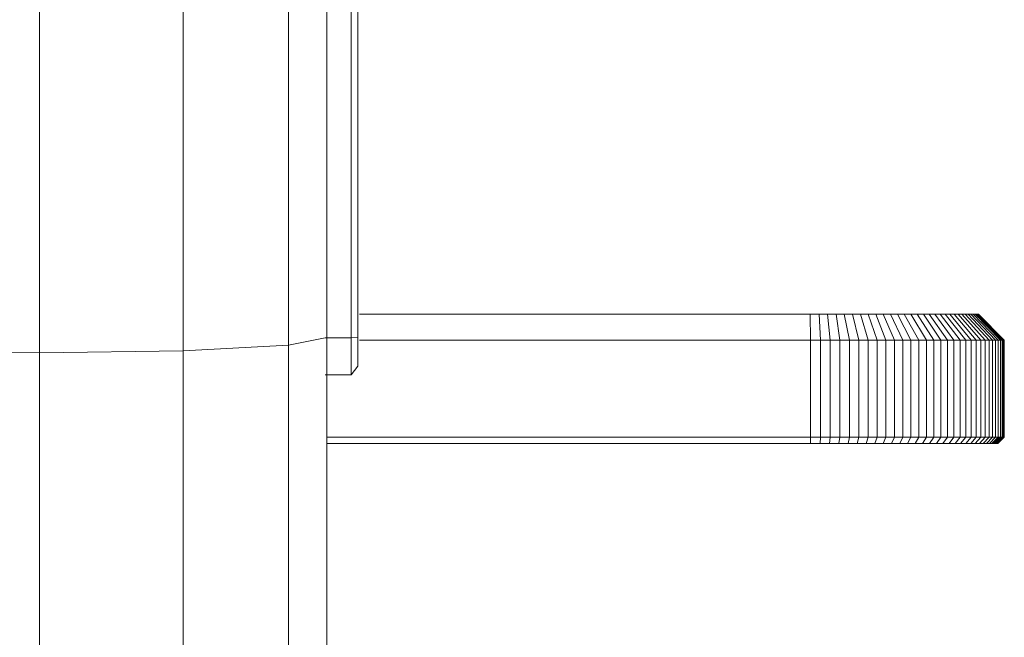
# Model space of a CAD drawing. Units: millimetres. Extents: x -1913 to 4807, y -2010 to 2742.
# Drawn here: x 1494 to 1647, y 778 to 874 of the extents above; entities that cross this region are included whole.
import ezdxf

# ---------------------------------------------------------------- set-up
doc = ezdxf.new("R2010")
doc.units = ezdxf.units.MM

# ---------------------------------------------------------------- blocks, each defined once
blk = doc.blocks.new('30020_DWG-436259-East')
at = {"lineweight": 9}
for p, q in [((0, 880.01), (0, 1030.98)), ((22.25, 880.33), (22.25, 1030.98)), ((38.54, 881.2), (38.54, 1030.99)), ((44.5, 882.38), (44.5, 1030.99)), ((48.26, 882.33), (48.26, 1031)), ((49.26, 882.38), (49.26, 1030.99)), ((49.52, 885.99), (119.28, 885.99)), ((119.28, 885.99), (120.66, 885.99)), ((119.34, 881.99), (119.28, 885.99)), ((120.66, 885.99), (121.98, 885.99)), ((120.86, 881.99), (120.66, 885.99)), ((121.98, 885.99), (123.28, 885.99)), ((122.39, 881.99), (121.98, 885.99)), ((123.28, 885.99), (124.56, 885.99)), ((123.89, 881.99), (123.28, 885.99)), ((124.56, 885.99), (125.82, 885.99)), ((125.36, 881.99), (124.56, 885.99)), ((125.82, 885.99), (127.05, 885.99)), ((126.82, 881.99), (125.82, 885.99)), ((127.05, 885.99), (128.26, 885.99)), ((128.24, 881.99), (127.05, 885.99)), ((128.26, 885.99), (129.44, 885.99)), ((129.63, 881.99), (128.26, 885.99)), ((129.44, 885.99), (130.59, 885.99)), ((130.99, 881.99), (129.44, 885.99)), ((130.59, 885.99), (131.71, 885.99)), ((132.32, 881.99), (130.59, 885.99)), ((131.71, 885.99), (132.8, 885.99)), ((133.62, 881.99), (131.71, 885.99)), ((132.8, 885.99), (133.85, 885.99)), ((134.87, 881.99), (132.8, 885.99)), ((133.85, 885.99), (134.87, 885.99)), ((136.09, 881.99), (133.85, 885.99)), ((134.87, 885.99), (135.85, 885.99)), ((137.27, 881.99), (134.87, 885.99)), ((135.85, 885.99), (136.8, 885.99)), ((138.4, 881.99), (135.85, 885.99)), ((136.8, 885.99), (137.7, 885.99)), ((139.49, 881.99), (136.8, 885.99)), ((137.7, 885.99), (138.56, 885.99)), ((140.53, 881.99), (137.7, 885.99)), ((138.56, 885.99), (139.38, 885.99)), ((141.52, 881.99), (138.56, 885.99)), ((139.38, 885.99), (140.15, 885.99)), ((142.47, 881.99), (139.38, 885.99)), ((140.15, 885.99), (140.88, 885.99)), ((143.36, 881.99), (140.15, 885.99)), ((140.88, 885.99), (141.56, 885.99)), ((144.2, 881.99), (140.88, 885.99)), ((141.56, 885.99), (142.18, 885.99)), ((144.98, 881.99), (141.56, 885.99)), ((142.18, 885.99), (142.76, 885.99)), ((145.7, 881.99), (142.18, 885.99)), ((142.76, 885.99), (143.28, 885.99)), ((146.36, 881.99), (142.76, 885.99)), ((143.28, 885.99), (143.74, 885.99)), ((146.96, 881.99), (143.28, 885.99)), ((143.74, 885.99), (144.15, 885.99)), ((147.5, 881.99), (143.74, 885.99)), ((144.15, 885.99), (144.5, 885.99)), ((147.97, 881.99), (144.15, 885.99)), ((144.5, 885.99), (144.79, 885.99)), ((148.38, 881.99), (144.5, 885.99)), ((144.79, 885.99), (145.02, 885.99)), ((148.71, 881.99), (144.79, 885.99)), ((145.02, 885.99), (145.19, 885.99)), ((148.98, 881.99), (145.02, 885.99)), ((145.19, 885.99), (145.29, 885.99)), ((149.17, 881.99), (145.19, 885.99)), ((145.29, 885.99), (145.32, 885.99)), ((149.28, 881.99), (145.29, 885.99)), ((149.32, 881.99), (145.32, 885.99)), ((44.5, 882.38), (38.54, 881.2)), ((48.26, 882.33), (44.23, 882.33)), ((44.5, 753.63), (44.5, 882.38)), ((49.26, 882.38), (48.26, 882.33)), ((48.26, 876.6), (48.26, 882.33)), ((49.26, 877.95), (49.26, 882.38)), ((38.54, 881.2), (22.25, 880.33)), ((38.54, 751.32), (38.54, 881.2)), ((49.52, 881.99), (119.34, 881.99)), ((119.34, 866.99), (119.34, 881.99)), ((119.34, 881.99), (120.86, 881.99)), ((120.86, 866.99), (120.86, 881.99)), ((120.86, 881.99), (122.39, 881.99)), ((122.39, 866.99), (122.39, 881.99)), ((122.39, 881.99), (123.89, 881.99)), ((123.89, 866.99), (123.89, 881.99)), ((123.89, 881.99), (125.36, 881.99)), ((125.36, 866.99), (125.36, 881.99)), ((125.36, 881.99), (126.82, 881.99)), ((126.82, 866.99), (126.82, 881.99)), ((126.82, 881.99), (128.24, 881.99)), ((128.24, 866.99), (128.24, 881.99)), ((128.24, 881.99), (129.63, 881.99)), ((129.63, 866.99), (129.63, 881.99)), ((129.63, 881.99), (130.99, 881.99)), ((130.99, 866.99), (130.99, 881.99)), ((130.99, 881.99), (132.32, 881.99)), ((132.32, 866.99), (132.32, 881.99)), ((132.32, 881.99), (133.62, 881.99)), ((133.62, 866.99), (133.62, 881.99)), ((133.62, 881.99), (134.87, 881.99)), ((134.87, 866.99), (134.87, 881.99)), ((134.87, 881.99), (136.09, 881.99)), ((136.09, 866.99), (136.09, 881.99)), ((136.09, 881.99), (137.27, 881.99)), ((137.27, 866.99), (137.27, 881.99)), ((137.27, 881.99), (138.4, 881.99)), ((138.4, 866.99), (138.4, 881.99)), ((138.4, 881.99), (139.49, 881.99)), ((139.49, 866.99), (139.49, 881.99)), ((139.49, 881.99), (140.53, 881.99)), ((140.53, 866.99), (140.53, 881.99)), ((140.53, 881.99), (141.52, 881.99)), ((141.52, 866.99), (141.52, 881.99)), ((141.52, 881.99), (142.47, 881.99)), ((142.47, 866.99), (142.47, 881.99)), ((142.47, 881.99), (143.36, 881.99)), ((143.36, 866.99), (143.36, 881.99)), ((143.36, 881.99), (144.2, 881.99)), ((144.2, 866.99), (144.2, 881.99)), ((144.2, 881.99), (144.98, 881.99)), ((144.98, 866.99), (144.98, 881.99)), ((144.98, 881.99), (145.7, 881.99)), ((145.7, 866.99), (145.7, 881.99)), ((145.7, 881.99), (146.36, 881.99)), ((146.36, 866.99), (146.36, 881.99)), ((146.36, 881.99), (146.96, 881.99)), ((146.96, 866.99), (146.96, 881.99)), ((146.96, 881.99), (147.5, 881.99)), ((147.5, 866.99), (147.5, 881.99)), ((147.5, 881.99), (147.97, 881.99)), ((147.97, 866.99), (147.97, 881.99)), ((147.97, 881.99), (148.38, 881.99)), ((148.38, 866.99), (148.38, 881.99)), ((148.38, 881.99), (148.71, 881.99)), ((148.71, 866.99), (148.71, 881.99)), ((148.71, 881.99), (148.98, 881.99)), ((148.98, 866.99), (148.98, 881.99)), ((148.98, 881.99), (149.17, 881.99)), ((149.17, 866.99), (149.17, 881.99)), ((149.17, 881.99), (149.28, 881.99)), ((149.28, 866.99), (149.28, 881.99)), ((149.32, 866.99), (149.32, 881.99)), ((-22.25, 880.33), (0, 880.01)), ((0, 880.01), (22.25, 880.33)), ((0, 749), (0, 880.01)), ((22.25, 749.62), (22.25, 880.33)), ((49.26, 877.95), (48.26, 876.6)), ((49.26, 878.67), (49.26, 877.95)), ((48.26, 876.6), (44.23, 876.6)), ((44.5, 866.99), (119.34, 866.99)), ((119.32, 865.99), (119.34, 866.99)), ((119.34, 866.99), (120.86, 866.99)), ((120.81, 865.99), (120.86, 866.99)), ((120.86, 866.99), (122.39, 866.99)), ((122.29, 865.99), (122.39, 866.99)), ((122.39, 866.99), (123.89, 866.99)), ((123.74, 865.99), (123.89, 866.99)), ((123.89, 866.99), (125.36, 866.99)), ((125.16, 865.99), (125.36, 866.99)), ((125.36, 866.99), (126.82, 866.99)), ((126.57, 865.99), (126.82, 866.99)), ((126.82, 866.99), (128.24, 866.99)), ((127.94, 865.99), (128.24, 866.99)), ((128.24, 866.99), (129.63, 866.99)), ((129.29, 865.99), (129.63, 866.99)), ((129.63, 866.99), (130.99, 866.99)), ((130.6, 865.99), (130.99, 866.99)), ((130.99, 866.99), (132.32, 866.99)), ((131.89, 865.99), (132.32, 866.99)), ((132.32, 866.99), (133.62, 866.99)), ((133.14, 865.99), (133.62, 866.99)), ((133.62, 866.99), (134.87, 866.99)), ((134.35, 865.99), (134.87, 866.99)), ((134.87, 866.99), (136.09, 866.99)), ((135.53, 865.99), (136.09, 866.99)), ((136.09, 866.99), (137.27, 866.99)), ((136.67, 865.99), (137.27, 866.99)), ((137.27, 866.99), (138.4, 866.99)), ((137.76, 865.99), (138.4, 866.99)), ((138.4, 866.99), (139.49, 866.99)), ((138.82, 865.99), (139.49, 866.99)), ((139.49, 866.99), (140.53, 866.99)), ((139.82, 865.99), (140.53, 866.99)), ((140.53, 866.99), (141.52, 866.99)), ((140.78, 865.99), (141.52, 866.99)), ((141.52, 866.99), (142.47, 866.99)), ((141.7, 865.99), (142.47, 866.99)), ((142.47, 866.99), (143.36, 866.99)), ((142.56, 865.99), (143.36, 866.99)), ((143.36, 866.99), (144.2, 866.99)), ((143.37, 865.99), (144.2, 866.99)), ((144.12, 865.99), (144.98, 866.99)), ((144.2, 866.99), (144.98, 866.99)), ((144.82, 865.99), (145.7, 866.99)), ((144.98, 866.99), (145.7, 866.99)), ((145.46, 865.99), (146.36, 866.99)), ((145.7, 866.99), (146.36, 866.99)), ((146.04, 865.99), (146.96, 866.99)), ((146.36, 866.99), (146.96, 866.99)), ((146.56, 865.99), (147.5, 866.99)), ((146.96, 866.99), (147.5, 866.99)), ((147.02, 865.99), (147.97, 866.99)), ((147.41, 865.99), (148.38, 866.99)), ((147.5, 866.99), (147.97, 866.99)), ((147.5, 865.99), (148.48, 866.99)), ((147.73, 865.99), (148.71, 866.99)), ((147.86, 865.99), (148.85, 866.99)), ((147.97, 866.99), (148.38, 866.99)), ((147.99, 865.99), (148.98, 866.99)), ((148.12, 865.99), (149.11, 866.99)), ((148.17, 865.99), (149.17, 866.99)), ((148.27, 865.99), (149.27, 866.99)), ((148.29, 865.99), (149.28, 866.99)), ((148.32, 865.99), (149.32, 866.99)), ((148.32, 865.99), (149.32, 866.99)), ((148.38, 866.99), (148.71, 866.99)), ((148.71, 866.99), (148.98, 866.99)), ((148.98, 866.99), (149.17, 866.99)), ((149.17, 866.99), (149.28, 866.99)), ((149.28, 866.99), (149.32, 866.99)), ((44.5, 865.99), (119.32, 865.99)), ((119.32, 865.99), (120.81, 865.99)), ((120.81, 865.99), (122.29, 865.99)), ((122.29, 865.99), (123.74, 865.99)), ((123.74, 865.99), (125.16, 865.99)), ((125.16, 865.99), (126.57, 865.99)), ((126.57, 865.99), (127.94, 865.99)), ((127.94, 865.99), (129.29, 865.99)), ((129.29, 865.99), (130.6, 865.99)), ((130.6, 865.99), (131.89, 865.99)), ((131.89, 865.99), (133.14, 865.99)), ((133.14, 865.99), (134.35, 865.99)), ((134.35, 865.99), (135.53, 865.99)), ((135.53, 865.99), (136.67, 865.99)), ((136.67, 865.99), (137.76, 865.99)), ((137.76, 865.99), (138.82, 865.99)), ((138.82, 865.99), (139.82, 865.99)), ((139.82, 865.99), (140.78, 865.99)), ((140.78, 865.99), (141.7, 865.99)), ((141.7, 865.99), (142.56, 865.99)), ((142.56, 865.99), (143.37, 865.99)), ((143.37, 865.99), (144.12, 865.99)), ((144.12, 865.99), (144.82, 865.99)), ((144.82, 865.99), (145.46, 865.99)), ((145.46, 865.99), (146.04, 865.99)), ((146.04, 865.99), (146.56, 865.99)), ((146.56, 865.99), (147.02, 865.99)), ((147.02, 865.99), (147.41, 865.99)), ((147.41, 865.99), (147.73, 865.99)), ((147.86, 865.99), (147.5, 865.99)), ((147.73, 865.99), (147.99, 865.99)), ((148.12, 865.99), (147.86, 865.99)), ((147.99, 865.99), (148.17, 865.99)), ((148.27, 865.99), (148.12, 865.99)), ((148.17, 865.99), (148.29, 865.99)), ((148.32, 865.99), (148.27, 865.99)), ((148.29, 865.99), (148.32, 865.99))]:
    blk.add_line(p, q, dxfattribs=at)

msp = doc.modelspace()

# ---------------------------------------------------------------- block references
at = {"lineweight": 9}
msp.add_blockref('30020_DWG-436259-East', (1497.54, -58), dxfattribs=at)

doc.saveas('drawing.dxf')
